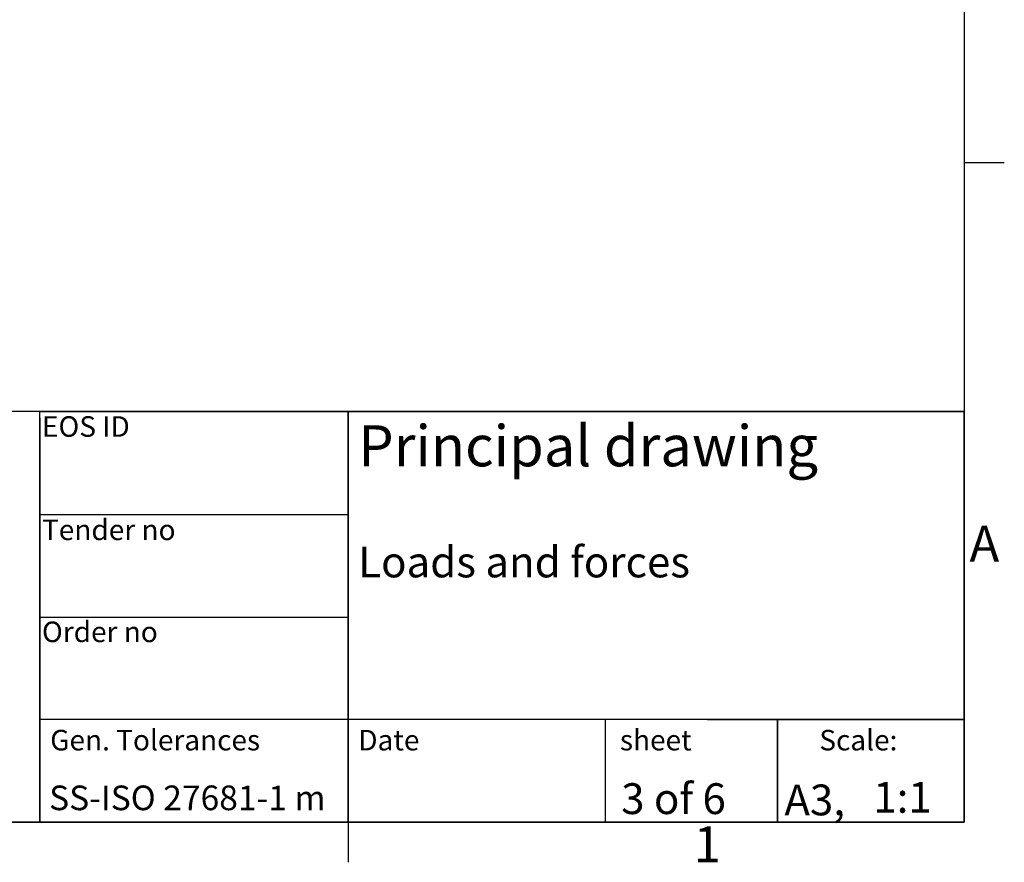
# Model space of a CAD drawing. Extents: x 5 to 3075, y 5 to 302.
# Drawn here: x 1383 to 1479, y 11 to 93 of the extents above; entities that cross this region are included whole.
import ezdxf
from ezdxf.enums import TextEntityAlignment as Align

# ---------------------------------------------------------------- set-up
doc = ezdxf.new("R2010")
doc.units = 0
doc.header["$LTSCALE"] = 0.5
doc.header["$MEASUREMENT"] = 0
doc.layers.get('0').update_dxf_attribs({"linetype": 'CONTINUOUS'})
doc.layers.add('SKETCH GEOMETRY(CIBES)', color=7, linetype='CONTINUOUS')
doc.layers.add('SYMBOLS(CIBES)', color=7, linetype='CONTINUOUS')
doc.styles.add('LD', font='ARIALUNI.TTF')

# ---------------------------------------------------------------- blocks, each defined once
blk = doc.blocks.new('TITL_PRINCIPAL_A0')
for p, q in [((120, 39.362), (120, 0)), ((175.045, 10), (175.045, 0)), ((120, 0), (50.686, 0))]:
    blk.add_line(p, q)
at = {"layer": 'SKETCH GEOMETRY(CIBES)'}
for p, q in [((210, 40), (50, 40)), ((120, 40), (79.56, 40)), ((120, 40), (150, 40)), ((120, 0), (120, 40)), ((120, 40), (150, 40)), ((209, 40), (120, 40)), ((150, 40), (210, 40)), ((150, 15), (150, 40)), ((150, 40), (150, 0)), ((150, 40), (150, 27.5)), ((210, 0), (210, 40)), ((210, 40), (210, 15)), ((150, 29.937), (120, 29.937)), ((120, 15), (120, 27.5)), ((150, 27.5), (150, 15)), ((120, 19.986), (150, 19.986)), ((150, 0), (150, 15)), ((210, 15), (210, 0)), ((150, 10), (120, 10)), ((210, 10), (150, 10)), ((185, 10), (200, 10)), ((191.824, 0), (191.824, 10)), ((191.824, 10), (191.824, 0)), ((200, 10), (210, 10)), ((50, 0), (210, 0)), ((150, 0), (120, 0)), ((135, 0), (150, 0)), ((200, 0), (185, 0)), ((210, 0), (200, 0))]:
    blk.add_line(p, q, dxfattribs=at)
at = {"layer": 'SYMBOLS(CIBES)', "color": 7, "style": 'LD'}
for s, height, p in [('SS-ISO 27681-1 m', 2.4, (120.893, 1.178)), ('A3,', 3, (192.488, 0.675))]:
    blk.add_text(s, height=height, dxfattribs=at).set_placement(p)
blk = doc.blocks.new('LD_20200403082142_000000D7')
blk.add_blockref('TITL_PRINCIPAL_A0', (0, 0))
at = {"layer": 'SYMBOLS(CIBES)', "color": 7, "style": 'LD'}
for s, height, p in [('EOS ID', 2, (120.201, 37.547)), ('Principal drawing', 4, (150.994, 34.667)), ('Tender no', 2, (120.201, 27.484)), ('Loads and forces', 3, (150.994, 23.853)), ('Order no', 2, (120.201, 17.547)), ('Gen. Tolerances', 2, (120.998, 7)), ('Date', 2, (150.998, 7)), ('sheet', 2, (176.472, 7)), ('Scale:', 2, (195.889, 7))]:
    blk.add_text(s, height=height, dxfattribs=at).set_placement(p)
for s, p in [('3 of 6', (181.69, 2.3)), ('1:1', (203.991, 2.433))]:
    blk.add_text(s, height=3, dxfattribs=at).set_placement(p, align=Align.MIDDLE_CENTER)
blk = doc.blocks.new('BORD_PRINCIPAL_A0')
for p, q in [((400, 277), (400, 0)), ((400, 64.25), (403.9, 64.25)), ((400, 0), (0, 0)), ((340, 0), (340, -3.9))]:
    blk.add_line(p, q)
at = {"style": 'LD'}
for s, p in [('A', (400.506, 25.375)), ('1', (373.666, -3.9))]:
    blk.add_text(s, height=3.5, dxfattribs=at).set_placement(p)
blk = doc.blocks.new('LD_20200403082142_000000DB')
blk.add_blockref('BORD_PRINCIPAL_A0', (0, 0))

msp = doc.modelspace()

# ---------------------------------------------------------------- block references
for name, p in [('LD_20200403082142_000000DB', (1075, 15)), ('LD_20200403082142_000000D7', (1265, 15))]:
    msp.add_blockref(name, p)

doc.saveas('drawing.dxf')
